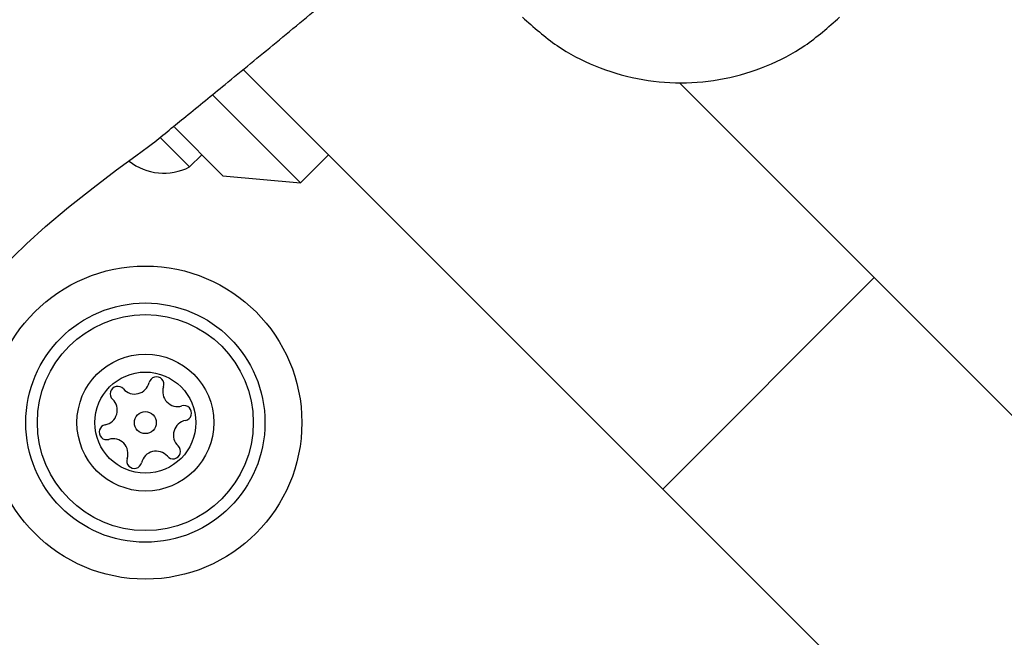
# Model space of a CAD drawing. Units: millimetres. Extents: x 15710 to 26620, y 23400 to 39395.
# Drawn here: x 21698 to 21747, y 27952 to 27983 of the extents above; entities that cross this region are included whole.
import ezdxf

# ---------------------------------------------------------------- set-up
doc = ezdxf.new("R2010")
doc.units = ezdxf.units.MM
doc.header["$LTSCALE"] = 200
doc.layers.add('OTWORY_MONTAŻOWE', color=1, linetype='Continuous')

msp = doc.modelspace()

# ---------------------------------------------------------------- linework, layer by layer
at = {"color": 7, "linetype": 'Continuous', "lineweight": 25}
for p, q in [((21729.995, 27959.341), (21708.947, 27980.388)), ((21740.601, 27969.947), (21730.833, 27979.716)), ((21707.43, 27979.076), (21711.811, 27974.696)), ((21705.489, 27977.482), (21707.922, 27975.05)), ((21704.808, 27976.933), (21706.246, 27975.495)), ((21706.246, 27975.495), (21706.861, 27976.11)), ((21711.811, 27974.696), (21713.225, 27976.11)), ((21707.922, 27975.05), (21711.811, 27974.696)), ((21729.995, 27959.341), (21740.601, 27969.947)), ((21805.149, 27905.4), (21740.601, 27969.947)), ((21794.542, 27894.793), (21729.995, 27959.341))]:
    msp.add_line(p, q, dxfattribs=at)
at = {"color": 7, "linetype": 'Continuous', "lineweight": 25, "flags": 128}
msp.add_lwpolyline([(21697.153, 27970.751), (21697.105, 27970.703), (21697.106, 27970.704), (21697.412, 27971.012), (21698.068, 27971.644), (21699.02, 27972.506), (21700.174, 27973.477), (21701.41, 27974.454), (21702.59, 27975.345), (21703.56, 27976.058), (21704.187, 27976.513), (21704.397, 27976.666), (21704.397, 27976.666)], dxfattribs=at)
at = {"color": 7, "linetype": 'Continuous', "lineweight": 25}
for radius in [7.85, 6, 5.414, 3.432, 2.535, 0.55]:
    msp.add_circle((21704.033, 27962.675), radius, dxfattribs=at)
for centre, radius, start, end in [((21704.957, 27978.024), 2.839, 232.1219, 297.0152), ((21703.494, 27964.857), 0.75, 221.1231, 346.591), ((21704.589, 27964.596), 0.375, 341.1231, 166.591), ((21702.647, 27964.117), 0.375, 41.1231, 226.591), ((21705.653, 27964.232), 0.75, 161.1231, 286.591), ((21701.874, 27963.3), 0.75, 281.1231, 46.591), ((21705.974, 27963.154), 0.375, 281.1231, 106.591), ((21702.091, 27962.196), 0.375, 101.1231, 286.591), ((21706.191, 27962.05), 0.75, 101.1231, 226.591), ((21702.412, 27961.118), 0.75, 341.1231, 106.591), ((21704.571, 27960.493), 0.75, 41.1231, 166.591), ((21705.418, 27961.233), 0.375, 221.1231, 46.591), ((21703.477, 27960.754), 0.375, 161.1231, 346.591)]:
    msp.add_arc(centre, radius, start, end, dxfattribs=at)
for points, knots in [([(21704.397, 27976.666), (21704.952, 27977.12), (21706.163, 27978.11), (21708.227, 27979.802), (21710.65, 27981.77), (21713.477, 27984.144), (21716.087, 27986.056), (21717.53, 27987.521), (21717.977, 27987.975)], [0, 0, 0, 0, 0.12172, 0.265394, 0.452848, 0.6514, 0.891958, 1, 1, 1, 1]), ([(21743.812, 27987.959), (21744.106, 27987.659), (21745.29, 27986.449), (21747.497, 27984.815), (21749.892, 27982.808), (21751.828, 27981.233), (21753.766, 27979.645), (21755.582, 27978.16), (21756.903, 27977.079), (21757.408, 27976.666)], [0, 0, 0, 0, 0.071202, 0.28714, 0.46404, 0.601863, 0.710459, 0.889141, 1, 1, 1, 1]), ([(21722.948, 27983.005), (21723.51, 27982.504), (21724.61, 27981.524), (21726.59, 27980.497), (21728.694, 27979.853), (21730.898, 27979.639), (21733.102, 27979.852), (21735.208, 27980.494), (21737.191, 27981.521), (21738.294, 27982.503), (21738.858, 27983.005)], [0, 0, 0, 0, 0.127824, 0.250004, 0.375728, 0.499754, 0.62375, 0.749431, 0.871885, 1, 1, 1, 1])]:
    msp.add_open_spline(points, degree=3, knots=knots, dxfattribs=at)
at = {"layer": 'OTWORY_MONTAŻOWE'}
msp.add_circle((21730.903, 28043.285), 200, dxfattribs=at)

doc.saveas('drawing.dxf')
